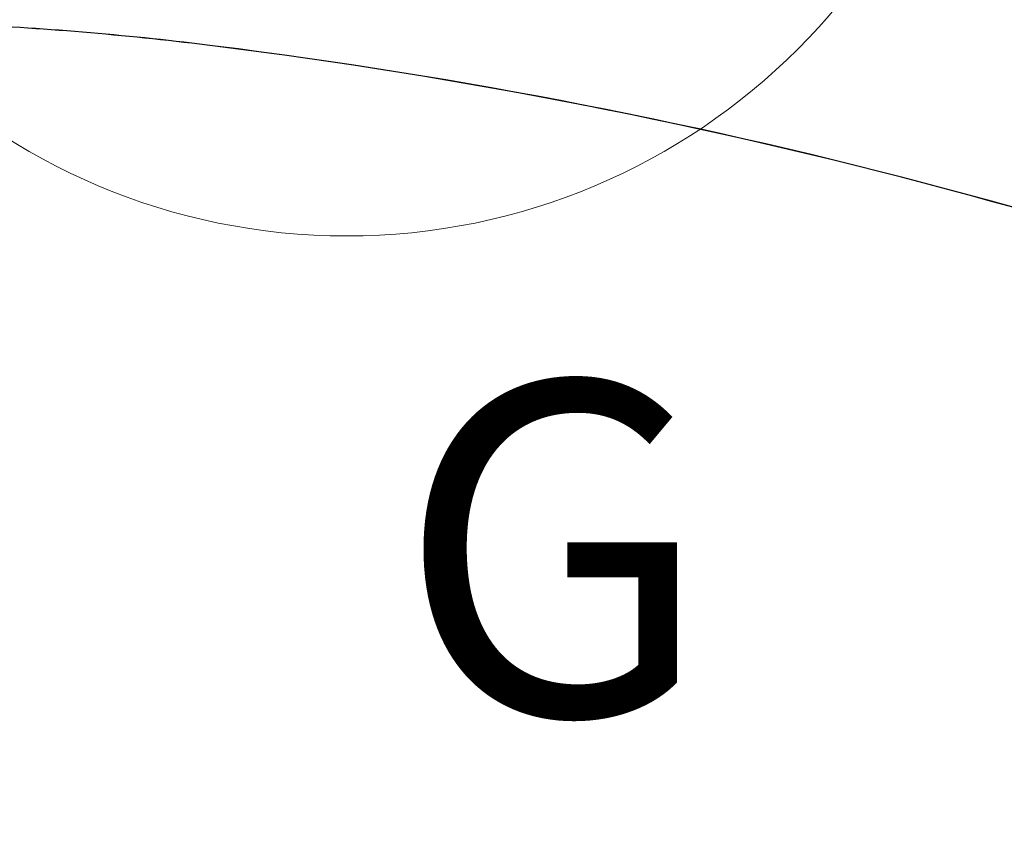
# Model space of a CAD drawing. Units: inches. Extents: x 0.1 to 33.9, y -33 to 21.5.
# Drawn here: x 17.5 to 18.2, y 10.2 to 10.8 of the extents above; entities that cross this region are included whole.
import ezdxf

# ---------------------------------------------------------------- set-up
doc = ezdxf.new("R2010")
doc.units = ezdxf.units.IN
doc.header["$MEASUREMENT"] = 0
doc.styles.add('SLDTEXTSTYLE0', font='TXT', dxfattribs={"width": 0.75})
doc.dimstyles.new('SLDDIMSTYLE2', dxfattribs={"dimtxt": 0.137795, "dimasz": 0.13, "dimexe": 0, "dimexo": 0.0625, "dimgap": 0.034449, "dimtad": 0, "dimtih": 1, "dimtoh": 1, "dimdec": 6, "dimlfac": 5, "dimrnd": 1e-09, "dimzin": 12, "dimdsep": 46, "dimlunit": 5, "dimtxsty": 'SLDTEXTSTYLE0', "dimsah": 1, "dimcen": 0.09, "dimadec": 0, "dimazin": 3, "dimtfac": 1, "dimtofl": 0, "dimtmove": 0, "dimatfit": 3, "dimfxl": 1, "dimfrac": 2, "dimtolj": 1, "dimtzin": 12, "dimarcsym": 0})

# ---------------------------------------------------------------- blocks, each defined once
blk = doc.blocks.new('_D_3')
at = {"color": 7, "linetype": 'Continuous', "lineweight": 0}
for p, q in [((19.21253, 11.01602), (18.56533, 9.64841)), ((19.66447, 10.80215), (19.01728, 9.43453)), ((18.06389, 9.92039), (18.20609, 9.92039)), ((18.58217, 9.684), (18.28312, 9.82552)), ((19.03412, 9.47012), (18.58217, 9.684))]:
    blk.add_line(p, q, dxfattribs=at)
at = {"color": 7, "linetype": 'Continuous', "lineweight": 18}
for points in [[(18.58217, 9.684), (18.69113, 9.61031), (18.70824, 9.64647)], [(19.03412, 9.47012), (18.92517, 9.54381), (18.90806, 9.50765)]]:
    blk.add_solid(points, dxfattribs=at)
at = {"color": 7, "linetype": 'Continuous', "lineweight": 18, "char_height": 0.1378, "attachment_point": 1, "style": 'SLDTEXTSTYLE0'}
for s, insert in [('1', (18.08408, 10.0859)), ('"', (18.22628, 9.98523)), ('2', (17.94189, 9.98523)), ('2', (18.08408, 9.90369))]:
    blk.add_mtext(s, dxfattribs=dict(at, insert=insert))

msp = doc.modelspace()

# ---------------------------------------------------------------- linework, layer by layer
at = {"color": 7, "linetype": 'Continuous', "lineweight": 25}
msp.add_line((17.59875355, 10.80797446), (17.59875166, 10.80791329), dxfattribs=at)
at = {"color": 7, "linetype": 'Continuous', "lineweight": 18}
msp.add_circle((17.69736876, 11.14374679), 0.47820002, dxfattribs=at)
at = {"color": 7, "linetype": 'Continuous', "lineweight": 25}
msp.add_arc((17.08693785, 6.73597565), 4.10397728, 67.22462412, 82.83589541, dxfattribs=at)
for points, knots in [([(18.81390385, 10.80833884), (18.74685129, 10.83566162), (18.61270589, 10.89032357), (18.40670357, 10.95959276), (18.19785826, 11.01966525), (17.98610649, 11.06816937), (17.83447134, 11.09801606), (17.75315714, 11.10851639), (17.74368364, 11.10973973)], [0, 0, 0, 0, 0.194811623, 0.38974024, 0.584554124, 0.779364526, 0.974294887, 1, 1, 1, 1]), ([(18.67569012, 10.52002056), (18.50385072, 10.59216828), (18.32709021, 10.65259228), (17.96699851, 10.74887447), (17.78366939, 10.78473211), (17.59875355, 10.80797446)], [0, 0, 0, 0, 0.5, 0.5, 1, 1, 1, 1])]:
    msp.add_open_spline(points, degree=3, knots=knots, dxfattribs=at)
for points in [[(17.59875166, 10.80791329), (17.53656229, 10.81573006), (17.47416244, 10.82110199), (17.41155213, 10.82402908)], [(17.59875355, 10.80797446), (17.53660015, 10.81578586), (17.47414082, 10.82116299), (17.41156687, 10.82408938)]]:
    msp.add_open_spline(points, degree=3, dxfattribs=at)

# ---------------------------------------------------------------- texts
at = {"color": 7, "linetype": 'Continuous', "lineweight": 18, "insert": (17.73519476, 10.55611321), "char_height": 0.25, "attachment_point": 1, "style": 'SLDTEXTSTYLE0'}
msp.add_mtext('G', dxfattribs=at)

# ---------------------------------------------------------------- dimensions: what is measured, and where the dimension line sits
at = {"color": 7, "linetype": 'Continuous', "lineweight": 18}
dim = msp.add_linear_dim(base=(18.58217481, 9.68399578), p1=(19.68131507, 10.83773246), p2=(19.22936636, 11.05160711), angle=334.67519086, dimstyle='SLDDIMSTYLE2', dxfattribs=at)
dim.commit()
dim.dimension.update_dxf_attribs({"geometry": '_D_3', "text_midpoint": (18.11250382, 9.9062571), "dimtype": 160})

doc.saveas('drawing.dxf')
